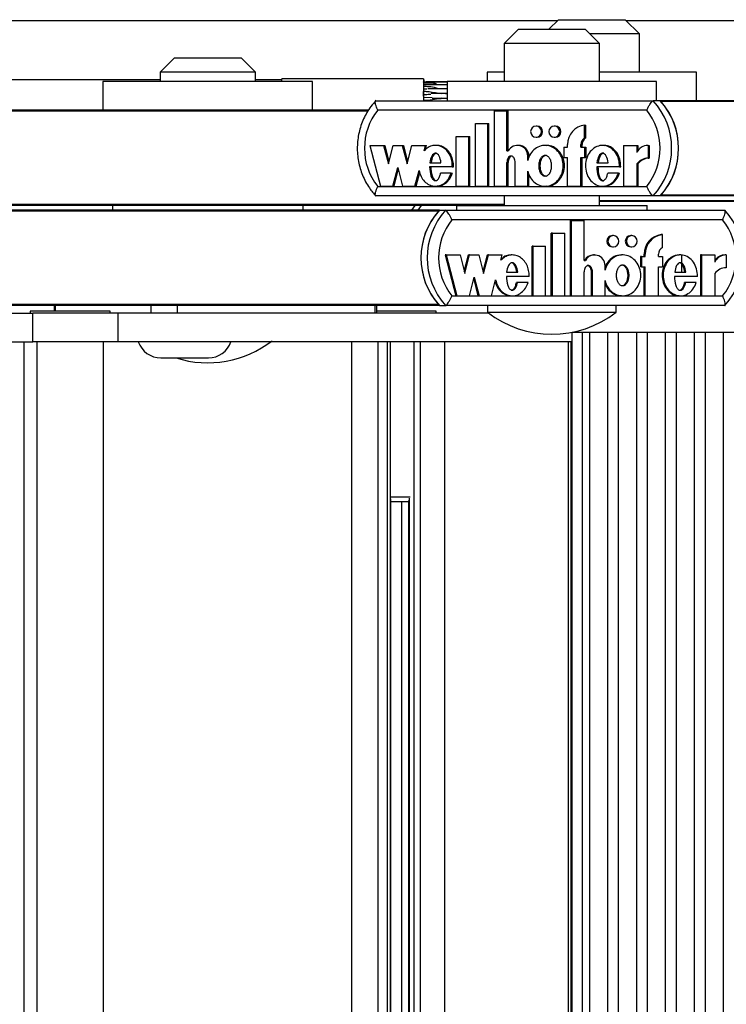
# Model space of a CAD drawing. Units: millimetres. Extents: x 5 to 415, y 4 to 290.
# Drawn here: x 307 to 312, y 254 to 261 of the extents above; entities that cross this region are included whole.
import ezdxf

# ---------------------------------------------------------------- set-up
doc = ezdxf.new("R2010")
doc.units = ezdxf.units.MM

msp = doc.modelspace()

# ---------------------------------------------------------------- linework, layer by layer
at = {"color": 7, "linetype": 'Continuous', "lineweight": 25}
for p, q in [((310.56577, 260.92922), (310.4991, 260.86256)), ((310.56577, 260.92922), (311.03137, 260.92922)), ((311.03137, 260.92922), (311.03243, 260.92922)), ((311.13243, 260.82922), (311.03243, 260.92922)), ((295.84369, 260.92256), (310.5591, 260.92256)), ((310.28583, 260.86256), (310.18583, 260.76256)), ((310.28583, 260.86256), (310.69696, 260.86256)), ((310.69696, 260.86256), (310.75249, 260.86256)), ((310.85249, 260.76256), (310.75249, 260.86256)), ((311.0391, 260.92256), (315.37541, 260.92256)), ((311.13243, 260.82922), (310.78583, 260.82922)), ((311.13243, 260.56256), (311.13243, 260.82922)), ((310.18583, 260.76256), (310.18583, 260.49589)), ((310.77316, 260.76256), (310.18583, 260.76256)), ((310.85249, 260.76256), (310.77316, 260.76256)), ((310.85249, 260.49589), (310.85249, 260.76256)), ((307.87767, 260.66256), (307.77767, 260.56256)), ((307.87767, 260.66256), (308.34434, 260.66256)), ((308.44434, 260.56256), (308.34434, 260.66256)), ((307.77767, 260.56256), (307.77767, 260.49589)), ((308.44434, 260.56256), (307.77767, 260.56256)), ((308.44434, 260.49589), (308.44434, 260.56256)), ((309.62174, 260.51589), (308.62898, 260.51589)), ((310.06577, 260.56256), (310.06577, 260.49589)), ((310.18583, 260.56256), (310.06577, 260.56256)), ((311.53243, 260.56256), (310.85249, 260.56256)), ((311.53243, 260.36256), (311.53243, 260.56256)), ((307.77767, 260.50922), (306.03561, 260.50922)), ((307.37767, 260.49589), (307.37767, 260.29589)), ((308.84434, 260.49589), (307.37767, 260.49589)), ((308.62843, 260.50922), (308.44434, 260.50922)), ((308.84434, 260.29589), (308.84434, 260.49589)), ((309.78583, 260.49181), (309.6199, 260.49181)), ((309.62051, 260.44443), (309.62056, 260.44443)), ((309.62056, 260.44443), (309.64336, 260.44498)), ((309.62073, 260.46085), (309.62067, 260.46085)), ((309.62087, 260.47443), (309.62094, 260.47443)), ((309.65663, 260.47448), (309.62096, 260.47448)), ((309.62115, 260.48472), (309.62109, 260.48472)), ((309.62115, 260.48472), (309.62119, 260.48458)), ((309.62162, 260.49543), (309.62161, 260.49543)), ((309.62186, 260.49543), (309.62162, 260.49543)), ((309.62174, 260.49589), (309.62195, 260.49481)), ((309.78583, 260.44645), (309.65063, 260.44645)), ((309.78583, 260.47448), (309.65663, 260.47448)), ((309.78583, 260.49543), (309.73183, 260.49543)), ((309.78583, 260.49589), (309.78583, 260.36256)), ((311.25249, 260.49589), (309.78583, 260.49589)), ((311.25249, 260.36256), (311.25249, 260.49589)), ((309.62034, 260.40604), (309.62038, 260.40604)), ((309.62038, 260.38574), (309.62034, 260.38574)), ((309.68058, 260.38164), (309.62038, 260.38574)), ((309.62044, 260.42589), (309.6204, 260.42589)), ((309.78583, 260.41256), (309.6743, 260.41256)), ((309.68198, 260.37922), (309.78583, 260.37922)), ((309.74294, 260.41047), (309.74511, 260.41318)), ((309.74511, 260.3786), (309.74294, 260.3813)), ((309.78583, 260.37866), (309.76943, 260.37866)), ((309.77411, 260.41312), (309.78583, 260.41312)), ((309.2876, 260.36256), (311.2294, 260.36256)), ((309.6204, 260.36589), (309.62044, 260.36589)), ((311.27827, 260.36256), (311.2294, 260.36256)), ((314.33378, 260.36256), (311.27827, 260.36256)), ((309.23754, 260.29589), (306.18202, 260.29589)), ((311.18391, 260.29589), (309.3005, 260.29589)), ((310.1177, 259.76388), (310.1177, 260.29126)), ((310.1177, 260.29126), (310.20496, 260.29126)), ((310.20496, 260.01109), (310.20496, 260.29126)), ((310.20496, 260.29126), (310.21311, 260.29126)), ((310.21311, 260.01109), (310.21311, 260.29126)), ((309.98389, 259.76388), (309.98389, 260.20188)), ((309.98389, 260.20188), (310.07116, 260.20188)), ((310.07116, 259.76388), (310.07116, 260.20188)), ((310.07116, 260.20188), (310.0793, 260.20188)), ((310.0793, 259.76388), (310.0793, 260.20188)), ((310.41675, 260.18467), (310.40861, 260.18467)), ((310.54475, 260.18467), (310.53661, 260.18467)), ((310.74897, 260.10136), (310.74897, 260.19192)), ((310.74897, 260.19192), (310.75711, 260.19192)), ((310.75711, 260.10136), (310.75711, 260.19192)), ((309.85007, 259.76388), (309.85007, 260.11188)), ((309.85007, 260.11188), (309.93734, 260.11188)), ((309.93734, 259.76388), (309.93734, 260.11188)), ((309.93734, 260.11188), (309.94549, 260.11188)), ((309.94549, 259.76388), (309.94549, 260.11188)), ((310.40861, 260.10667), (310.41675, 260.10667)), ((310.53661, 260.10667), (310.54475, 260.10667)), ((310.74897, 260.10136), (310.75711, 260.10136)), ((309.24595, 260.04967), (309.31971, 259.76388)), ((309.24595, 260.04967), (309.34154, 260.04967)), ((309.34154, 260.04967), (309.3751, 259.91963)), ((309.34154, 260.04967), (309.34969, 260.04967)), ((309.34969, 260.04967), (309.37918, 259.93541)), ((309.3751, 259.91963), (309.40867, 260.04967)), ((309.40867, 260.04967), (309.47245, 260.04967)), ((309.47245, 260.04967), (309.50601, 259.91963)), ((309.47245, 260.04967), (309.48059, 260.04967)), ((309.48059, 260.04967), (309.51008, 259.93541)), ((309.50601, 259.91963), (309.53957, 260.04967)), ((309.53957, 260.04967), (309.6347, 260.04967)), ((309.62511, 260.01248), (309.6347, 260.04967)), ((309.63325, 260.01248), (309.64285, 260.04967)), ((309.6347, 260.04967), (309.64285, 260.04967)), ((309.71378, 260.04967), (309.7036, 260.04967)), ((310.28584, 260.04968), (310.27769, 260.04968)), ((310.48177, 260.04967), (310.47159, 260.04967)), ((310.60351, 260.03767), (310.60351, 259.96567)), ((310.60351, 260.03767), (310.6297, 260.03767)), ((310.6297, 260.03767), (310.6297, 260.05567)), ((310.72279, 260.03767), (310.72279, 260.05567)), ((310.72279, 260.05567), (310.73093, 260.05567)), ((310.72279, 260.03767), (310.74897, 260.03767)), ((310.73093, 260.03767), (310.73093, 260.05567)), ((310.74897, 260.03767), (310.74897, 259.96567)), ((310.74897, 260.03767), (310.75711, 260.03767)), ((310.75711, 260.03767), (310.75711, 259.96567)), ((310.88322, 260.04967), (310.87304, 260.04967)), ((311.02072, 260.04967), (311.02072, 259.76388)), ((311.02072, 260.04967), (311.11365, 260.04967)), ((311.11365, 260.04967), (311.11365, 259.99887)), ((311.11365, 260.04967), (311.12179, 260.04967)), ((311.12179, 260.04967), (311.12179, 260.01292)), ((311.19298, 260.0499), (311.20112, 260.0499)), ((311.19298, 260.0499), (311.19298, 259.9599)), ((311.20112, 260.0499), (311.20112, 259.9599)), ((310.20496, 260.01109), (310.21411, 260.01109)), ((310.35043, 259.94353), (310.35043, 259.97467)), ((310.35043, 259.97467), (310.35857, 259.97467)), ((310.35857, 259.96305), (310.35857, 259.97467)), ((310.60351, 259.96567), (310.6297, 259.96567)), ((310.6297, 259.76388), (310.6297, 259.96567)), ((310.72279, 259.96567), (310.74897, 259.96567)), ((310.72279, 259.76388), (310.72279, 259.96567)), ((310.73093, 259.76388), (310.73093, 259.96567)), ((310.74897, 259.96567), (310.75711, 259.96567)), ((311.19298, 259.9599), (311.20112, 259.9599)), ((309.40676, 259.76388), (309.44033, 259.89392)), ((309.44033, 259.89392), (309.47389, 259.76388)), ((309.82268, 259.89992), (309.6639, 259.89992)), ((309.66588, 259.92867), (309.74336, 259.92867)), ((309.82268, 259.89992), (309.83083, 259.89992)), ((310.20496, 259.76388), (310.20496, 259.93078)), ((310.20496, 259.93078), (310.21311, 259.93078)), ((310.21311, 259.76388), (310.21311, 259.93078)), ((310.26316, 259.76388), (310.26316, 259.92988)), ((310.99318, 259.89992), (310.83325, 259.89992)), ((310.83524, 259.92867), (310.91287, 259.92867)), ((310.99318, 259.89992), (311.00133, 259.89992)), ((311.11365, 259.91973), (311.11365, 259.76388)), ((311.11365, 259.91973), (311.12179, 259.91973)), ((311.12179, 259.91973), (311.12179, 259.76388)), ((309.41491, 259.76388), (309.4444, 259.87814)), ((309.56094, 259.76388), (309.58955, 259.8747)), ((309.56909, 259.76388), (309.59416, 259.86104)), ((309.81484, 259.85574), (309.74112, 259.85574)), ((309.81484, 259.85574), (309.82299, 259.85574)), ((310.35043, 259.76388), (310.35043, 259.87002)), ((310.35857, 259.76388), (310.35857, 259.8505)), ((310.98528, 259.85574), (310.91075, 259.85574)), ((310.98528, 259.85574), (310.99342, 259.85574)), ((309.3005, 259.76256), (311.18391, 259.76256)), ((309.31971, 259.76388), (309.40676, 259.76388)), ((309.40676, 259.76388), (309.41491, 259.76388)), ((309.47389, 259.76388), (309.56094, 259.76388)), ((309.56094, 259.76388), (309.56909, 259.76388)), ((309.7036, 259.76388), (309.71378, 259.76388)), ((309.85007, 259.76388), (309.93734, 259.76388)), ((309.93734, 259.76388), (309.94549, 259.76388)), ((309.98389, 259.76388), (310.07116, 259.76388)), ((310.07116, 259.76388), (310.0793, 259.76388)), ((310.1177, 259.76388), (310.20496, 259.76388)), ((310.20496, 259.76388), (310.21311, 259.76388)), ((310.26316, 259.76388), (310.35043, 259.76388)), ((310.35043, 259.76388), (310.35857, 259.76388)), ((310.47159, 259.76388), (310.48177, 259.76388)), ((310.6297, 259.76388), (310.72279, 259.76388)), ((310.72279, 259.76388), (310.73093, 259.76388)), ((310.87304, 259.76388), (310.88322, 259.76388)), ((311.02072, 259.76388), (311.11365, 259.76388)), ((311.11365, 259.76388), (311.12179, 259.76388)), ((311.2294, 259.69589), (309.2876, 259.69589)), ((310.18583, 259.69589), (310.18583, 259.62922)), ((310.85249, 259.62922), (310.85249, 259.69589)), ((311.27827, 259.69589), (311.2294, 259.69589)), ((314.94874, 259.69589), (311.27827, 259.69589)), ((309.85249, 259.62922), (306.18202, 259.62922)), ((307.44434, 259.62922), (307.44434, 259.59589)), ((308.77767, 259.59589), (308.77767, 259.62922)), ((309.5607, 259.62922), (309.53737, 259.59589)), ((309.60448, 259.62922), (309.58116, 259.59589)), ((309.85249, 259.62922), (309.85249, 259.59589)), ((309.85249, 259.62922), (311.18583, 259.62922)), ((314.82817, 259.66256), (310.85249, 259.66256)), ((311.18583, 259.59589), (311.18583, 259.62922)), ((309.73193, 259.59589), (306.6334, 259.59589)), ((309.73193, 259.59589), (309.77571, 259.59589)), ((309.77571, 259.59589), (311.72965, 259.59589)), ((311.71486, 259.52922), (309.81968, 259.52922)), ((310.65019, 258.99721), (310.65019, 259.5246)), ((310.65749, 259.5246), (310.65019, 259.5246)), ((310.65749, 258.99721), (310.65749, 259.5246)), ((310.65749, 259.5246), (310.74529, 259.5246)), ((310.74529, 259.24443), (310.74529, 259.5246)), ((310.51554, 258.99721), (310.51554, 259.43521)), ((310.52284, 259.43521), (310.51554, 259.43521)), ((310.52284, 258.99721), (310.52284, 259.43521)), ((310.52284, 259.43521), (310.61065, 259.43521)), ((310.61065, 258.99721), (310.61065, 259.43521)), ((310.95021, 259.418), (310.94291, 259.418)), ((311.07901, 259.418), (311.07171, 259.418)), ((311.2927, 259.42525), (311.2854, 259.42525)), ((311.2927, 259.3347), (311.2927, 259.42525)), ((310.38089, 258.99721), (310.38089, 259.34521)), ((310.38818, 259.34521), (310.38089, 259.34521)), ((310.38818, 258.99721), (310.38818, 259.34521)), ((310.38818, 259.34521), (310.476, 259.34521)), ((310.476, 258.99721), (310.476, 259.34521)), ((310.94291, 259.34), (310.95021, 259.34)), ((311.07171, 259.34), (311.07901, 259.34)), ((309.78028, 259.283), (309.77299, 259.283)), ((309.77299, 259.283), (309.84721, 258.99721)), ((309.78028, 259.283), (309.8545, 258.99721)), ((309.78028, 259.283), (309.87647, 259.283)), ((309.87647, 259.283), (309.91025, 259.15296)), ((309.9066, 259.16701), (309.93672, 259.283)), ((309.91025, 259.15296), (309.94402, 259.283)), ((309.94402, 259.283), (309.93672, 259.283)), ((309.94402, 259.283), (310.0082, 259.283)), ((310.0082, 259.283), (310.04197, 259.15296)), ((310.03832, 259.16701), (310.06845, 259.283)), ((310.04197, 259.15296), (310.07574, 259.283)), ((310.07574, 259.283), (310.06845, 259.283)), ((310.07574, 259.283), (310.17147, 259.283)), ((310.16181, 259.24582), (310.17147, 259.283)), ((310.24273, 259.283), (310.23361, 259.283)), ((310.81848, 259.28301), (310.81118, 259.28301)), ((311.01552, 259.283), (311.0064, 259.283)), ((311.13904, 259.271), (311.13904, 259.199)), ((311.14633, 259.271), (311.13904, 259.271)), ((311.14633, 259.271), (311.14633, 259.199)), ((311.14633, 259.271), (311.17268, 259.271)), ((311.16538, 259.271), (311.16538, 259.289)), ((311.17268, 259.289), (311.16538, 259.289)), ((311.17268, 259.271), (311.17268, 259.289)), ((311.26635, 259.271), (311.26635, 259.289)), ((311.26635, 259.271), (311.2927, 259.271)), ((311.2927, 259.271), (311.2927, 259.199)), ((311.41948, 259.283), (311.41036, 259.283)), ((311.42969, 259.16201), (311.42969, 259.28155)), ((311.55885, 259.283), (311.55885, 258.99721)), ((311.56615, 259.283), (311.55885, 259.283)), ((311.56615, 259.283), (311.56615, 258.99721)), ((311.56615, 259.283), (311.65965, 259.283)), ((311.65965, 259.283), (311.65965, 259.2322)), ((311.73948, 259.28323), (311.73218, 259.28323)), ((311.73948, 259.28323), (311.73948, 259.19323)), ((310.74529, 259.24443), (310.7545, 259.24443)), ((310.89167, 259.17686), (310.89167, 259.208)), ((310.36062, 259.13325), (310.20084, 259.13325)), ((310.20284, 259.16201), (310.28081, 259.16201)), ((310.74529, 258.99721), (310.74529, 259.16411)), ((310.79655, 258.99721), (310.79655, 259.16322)), ((310.80385, 259.16322), (310.79655, 259.16322)), ((310.80385, 258.99721), (310.80385, 259.16322)), ((311.14633, 259.199), (311.13904, 259.199)), ((311.14633, 259.199), (311.17268, 259.199)), ((311.16538, 258.99721), (311.16538, 259.199)), ((311.17268, 258.99721), (311.17268, 259.199)), ((311.26635, 259.199), (311.2927, 259.199)), ((311.26635, 258.99721), (311.26635, 259.199)), ((311.53844, 259.13325), (311.37751, 259.13325)), ((311.37951, 259.16201), (311.45762, 259.16201)), ((311.65965, 259.15306), (311.65965, 258.99721)), ((309.9421, 258.99721), (309.97588, 259.12725)), ((309.97223, 259.1132), (310.00235, 258.99721)), ((309.97588, 259.12725), (310.00965, 258.99721)), ((310.09725, 258.99721), (310.12603, 259.10804)), ((310.27855, 259.08908), (310.27125, 259.08908)), ((310.35273, 259.08908), (310.27855, 259.08908)), ((310.89167, 258.99721), (310.89167, 259.10336)), ((311.45549, 259.08908), (311.44819, 259.08908)), ((311.53048, 259.08908), (311.45549, 259.08908)), ((309.81968, 258.99589), (311.71486, 258.99589)), ((309.8545, 258.99721), (309.84721, 258.99721)), ((309.8545, 258.99721), (309.9421, 258.99721)), ((310.00965, 258.99721), (310.00235, 258.99721)), ((310.00965, 258.99721), (310.09725, 258.99721)), ((310.23361, 258.99721), (310.24273, 258.99721)), ((310.38818, 258.99721), (310.38089, 258.99721)), ((310.38818, 258.99721), (310.476, 258.99721)), ((310.52284, 258.99721), (310.51554, 258.99721)), ((310.52284, 258.99721), (310.61065, 258.99721)), ((310.65749, 258.99721), (310.65019, 258.99721)), ((310.65749, 258.99721), (310.74529, 258.99721)), ((310.80385, 258.99721), (310.79655, 258.99721)), ((310.80385, 258.99721), (310.89167, 258.99721)), ((311.0064, 258.99721), (311.01552, 258.99721)), ((311.17268, 258.99721), (311.16538, 258.99721)), ((311.17268, 258.99721), (311.26635, 258.99721)), ((311.41036, 258.99721), (311.41948, 258.99721)), ((311.56615, 258.99721), (311.55885, 258.99721)), ((311.56615, 258.99721), (311.65965, 258.99721)), ((307.03589, 258.92922), (306.6334, 258.92922)), ((307.03589, 258.92922), (307.03589, 258.88922)), ((307.04395, 258.92922), (307.03589, 258.92922)), ((307.71266, 258.92922), (307.04395, 258.92922)), ((307.71266, 258.92922), (307.71266, 258.87589)), ((307.77104, 258.92922), (307.71266, 258.92922)), ((309.73193, 258.92922), (307.77104, 258.92922)), ((307.89652, 258.92922), (307.89652, 258.87589)), ((309.28033, 258.92922), (309.28033, 258.87589)), ((309.29405, 258.87589), (309.29405, 258.92922)), ((309.73193, 258.92922), (309.77571, 258.92922)), ((311.72965, 258.92922), (309.77571, 258.92922)), ((310.06916, 258.92922), (310.06916, 258.88256)), ((310.96916, 258.88256), (310.96916, 258.92922)), ((305.8642, 258.87589), (306.88561, 258.87589)), ((306.86857, 258.88922), (306.86857, 258.87589)), ((306.88328, 258.88922), (306.86857, 258.88922)), ((307.42857, 258.88922), (306.88328, 258.88922)), ((306.88561, 258.67589), (306.88561, 258.87589)), ((307.48437, 258.87589), (306.88561, 258.87589)), ((307.42857, 258.87589), (307.42857, 258.88922)), ((307.48437, 258.67589), (307.48437, 258.87589)), ((310.07787, 258.87589), (307.48437, 258.87589)), ((309.71035, 258.88922), (309.29405, 258.88922)), ((309.71035, 258.87589), (309.71035, 258.88922)), ((310.06916, 258.88256), (310.96916, 258.88256)), ((310.65975, 258.74186), (310.65975, 235.60922)), ((310.66328, 258.74256), (311.98186, 258.74256)), ((310.73384, 235.60922), (310.73384, 258.74256)), ((310.78176, 258.74256), (310.78176, 235.60922)), ((310.91089, 235.60922), (310.91089, 258.74256)), ((310.98418, 258.74256), (310.98418, 235.60922)), ((311.11331, 235.60922), (311.11331, 258.74256)), ((311.18661, 258.74256), (311.18661, 235.60922)), ((311.31573, 235.60922), (311.31573, 258.74256)), ((311.38903, 258.74256), (311.38903, 235.60922)), ((311.51815, 235.60922), (311.51815, 258.74256)), ((311.59145, 258.74256), (311.59145, 235.60922)), ((311.72058, 235.60922), (311.72058, 258.74256)), ((305.56249, 258.67589), (306.88561, 258.67589)), ((306.82675, 235.54256), (306.82675, 258.67589)), ((307.48437, 258.67589), (306.88561, 258.67589)), ((306.91523, 258.67589), (306.91523, 235.54256)), ((307.3819, 235.54256), (307.3819, 258.67589)), ((310.65975, 258.67589), (307.48437, 258.67589)), ((309.11855, 235.54256), (309.11855, 258.67589)), ((309.30376, 235.54256), (309.30376, 258.67589)), ((309.36875, 235.54256), (309.36875, 258.67589)), ((309.39037, 235.54256), (309.39037, 258.67589)), ((309.5563, 235.54256), (309.5563, 258.67589)), ((309.59904, 235.54256), (309.59904, 258.67589)), ((309.76999, 235.54256), (309.76999, 258.67589)), ((310.63371, 258.67589), (310.63371, 235.60922)), ((307.78207, 258.56256), (308.09481, 258.56256)), ((308.09481, 258.56256), (308.1154, 258.56256)), ((309.39037, 257.58922), (309.52683, 257.58922)), ((309.39294, 236.64159), (309.39294, 257.57686)), ((309.51539, 257.55589), (309.39294, 257.55589)), ((309.46776, 257.55589), (309.46776, 236.66256)), ((309.51539, 257.5644), (309.51539, 236.65404))]:
    msp.add_line(p, q, dxfattribs=at)
at = {"color": 8, "linetype": 'Continuous', "lineweight": 25}
for p, q in [((314.32994, 260.35598), (311.28415, 260.35598)), ((309.2337, 260.28932), (306.1879, 260.28932)), ((315.28207, 259.70246), (311.28415, 259.70246)), ((310.18583, 259.63579), (306.1879, 259.63579)), ((314.82225, 259.65598), (310.85249, 259.65598)), ((309.72601, 259.58932), (306.63932, 259.58932)), ((309.72601, 258.93579), (306.63932, 258.93579)), ((307.04395, 258.92922), (307.04395, 258.88922)), ((310.65354, 235.60922), (310.65354, 258.67589)), ((309.52228, 236.6363), (309.52228, 257.58215))]:
    msp.add_line(p, q, dxfattribs=at)
at = {"color": 7, "linetype": 'Continuous', "lineweight": 25, "flags": 128}
for points in [[(308.62805, 260.49589), (308.62833, 260.50675), (308.62898, 260.51589)], [(309.62174, 260.51589), (309.62239, 260.50675), (309.62269, 260.49498)], [(310.40861, 260.10667), (310.42308, 260.10964), (310.43535, 260.11809), (310.44355, 260.13074), (310.44643, 260.14567), (310.44355, 260.16059), (310.43535, 260.17325), (310.42308, 260.1817), (310.40861, 260.18467), (310.39414, 260.1817), (310.38187, 260.17325), (310.37367, 260.16059), (310.37079, 260.14567), (310.37367, 260.13074), (310.38187, 260.11809), (310.39414, 260.10964), (310.40861, 260.10667)], [(310.53661, 260.10667), (310.55108, 260.10964), (310.56335, 260.11809), (310.57155, 260.13074), (310.57442, 260.14567), (310.57155, 260.16059), (310.56335, 260.17325), (310.55108, 260.1817), (310.53661, 260.18467), (310.52213, 260.1817), (310.50987, 260.17325), (310.50167, 260.16059), (310.49879, 260.14567), (310.50167, 260.13074), (310.50987, 260.11809), (310.52213, 260.10964), (310.53661, 260.10667)], [(310.95021, 259.34), (310.96477, 259.34297), (310.97712, 259.35143), (310.98537, 259.36408), (310.98826, 259.379), (310.98537, 259.39393), (310.97712, 259.40658), (310.96477, 259.41503), (310.95021, 259.418), (310.93565, 259.41503), (310.9233, 259.40658), (310.91505, 259.39393), (310.91216, 259.379), (310.91505, 259.36408), (310.9233, 259.35143), (310.93565, 259.34297), (310.95021, 259.34)], [(311.07901, 259.34), (311.09357, 259.34297), (311.10592, 259.35143), (311.11417, 259.36408), (311.11706, 259.379), (311.11417, 259.39393), (311.10592, 259.40658), (311.09357, 259.41503), (311.07901, 259.418), (311.06445, 259.41503), (311.0521, 259.40658), (311.04385, 259.39393), (311.04095, 259.379), (311.04385, 259.36408), (311.0521, 259.35143), (311.06445, 259.34297), (311.07901, 259.34)]]:
    msp.add_lwpolyline(points, dxfattribs=at)
at = {"color": 8, "linetype": 'Continuous', "lineweight": 25, "flags": 128}
msp.add_lwpolyline([(309.62044, 260.36589), (309.62044, 260.3632), (309.62044, 260.36256)], dxfattribs=at)
at = {"color": 7, "linetype": 'Continuous', "lineweight": 25}
for centre, radius, start, end in [((312.45625, 260.40926), 2.83651, 177.845591, 180.943378), ((312.03817, 260.4052), 2.41813, 177.85059, 181.010382), ((310.39964, 260.43028), 0.77921, 178.959676, 180.323122), ((310.14407, 260.4473), 0.52352, 178.516214, 180.313453), ((309.89556, 260.46335), 0.27484, 177.689629, 180.521451), ((309.60689, 260.49347), 0.01486, 358.103411, 7.601784), ((309.63659, 260.49347), 0.01486, 172.398216, 181.896589), ((310.66242, 260.39589), 1.04208, 179.44202, 180.55798), ((310.59133, 260.41306), 0.97097, 179.243037, 180.414561), ((310.59133, 260.37872), 0.97097, 179.585439, 180.756963), ((310.86036, 260.02922), 0.49729, 317.910261, 42.089739), ((310.90923, 260.02922), 0.49729, 317.910261, 42.089739), ((310.90901, 260.02922), 0.4975, 318.942926, 41.057074), ((309.63756, 260.02922), 0.42979, 141.650886, 218.349114), ((310.84685, 260.02922), 0.42979, 321.650886, 38.349114), ((310.41595, 260.14567), 0.03901, 271.184055, 88.815945), ((310.54395, 260.14567), 0.03901, 271.184055, 88.815945), ((310.76514, 260.05744), 0.13545, 96.856595, 180.747513), ((310.77521, 260.05598), 0.05243, 120.040022, 180.337632), ((310.78336, 260.05598), 0.05243, 120.040022, 180.337632), ((310.27799, 259.97684), 0.07247, 358.280477, 151.798328), ((310.28483, 259.97593), 0.07375, 359.020159, 89.216121), ((311.19292, 259.9628), 0.0871, 89.964242, 155.536767), ((311.19272, 259.86199), 0.09791, 89.849171, 143.863178), ((311.20087, 259.86199), 0.09791, 89.849171, 143.863178), ((310.09801, 259.26256), 0.49511, 137.68125, 222.31875), ((310.09819, 259.26256), 0.49527, 138.718001, 221.281999), ((310.1418, 259.26256), 0.49511, 137.68125, 222.31875), ((311.36356, 259.26256), 0.49511, 317.68125, 42.31875), ((310.15417, 259.26256), 0.42778, 141.437181, 218.562819), ((311.38037, 259.26256), 0.42778, 321.437181, 38.562819), ((310.94368, 259.379), 0.03901, 91.13224, 268.86776), ((311.07248, 259.379), 0.03901, 91.13224, 268.86776), ((311.30112, 259.29042), 0.13575, 96.651492, 180.598622), ((311.30842, 259.29042), 0.13575, 96.651492, 180.598622), ((310.81145, 259.21022), 0.07279, 90.213878, 151.970389), ((310.81871, 259.20975), 0.07298, 358.629535, 151.62686), ((311.31872, 259.28925), 0.05237, 119.797925, 180.271265), ((311.73191, 259.19589), 0.08734, 89.817996, 145.813967), ((311.7393, 259.19556), 0.08767, 89.881003, 155.295578), ((311.73914, 259.09452), 0.09872, 89.800169, 143.624957), ((310.51916, 259.46159), 0.73333, 232.147097, 307.852903), ((307.78207, 258.72922), 0.16667, 198.662925, 270), ((308.11101, 259.26159), 0.73333, 252.406531, 307.852903), ((308.1154, 258.72922), 0.16667, 270, 341.337075)]:
    msp.add_arc(centre, radius, start, end, dxfattribs=at)
at = {"color": 8, "linetype": 'Continuous', "lineweight": 25}
for centre, radius, start, end in [((309.75448, 260.47677), 0.13357, 176.586622, 181.003318), ((309.71343, 260.48573), 0.09225, 176.223469, 180.716103), ((309.65473, 260.49229), 0.03326, 174.570552, 180.818308)]:
    msp.add_arc(centre, radius, start, end, dxfattribs=at)
at = {"color": 7, "linetype": 'Continuous', "lineweight": 25}
for points, knots in [([(309.72656, 260.44645), (309.7214, 260.44782), (309.69912, 260.45374), (309.66394, 260.46112), (309.63342, 260.46093), (309.62073, 260.46085)], [0, 0, 0, 0, 0.1498416, 0.6464215, 1, 1, 1, 1]), ([(309.71905, 260.47448), (309.71664, 260.47607), (309.70834, 260.48153), (309.6755, 260.48625), (309.64481, 260.48531), (309.62119, 260.48458)], [0, 0, 0, 0, 0.08625, 0.2965332, 1, 1, 1, 1]), ([(309.72985, 260.49543), (309.72973, 260.49543), (309.71849, 260.49543), (309.68245, 260.49437), (309.64654, 260.49354), (309.62174, 260.49297)], [0, 0, 0, 0, 0.0034674, 0.3117365, 1, 1, 1, 1]), ([(309.72973, 260.49328), (309.72975, 260.49406), (309.72979, 260.49518), (309.72984, 260.49542), (309.72985, 260.49543), (309.72985, 260.49543)], [0, 0, 0, 0, 0.6622341, 0.9565552, 1, 1, 1, 1]), ([(309.62038, 260.40604), (309.6315, 260.40635), (309.64908, 260.40684), (309.66655, 260.40832), (309.67297, 260.40886)], [0, 0, 0, 0, 0.6327542, 1, 1, 1, 1]), ([(309.74511, 260.41318), (309.74345, 260.41315), (309.71114, 260.4126), (309.66981, 260.42548), (309.62964, 260.42581), (309.62044, 260.42589)], [0, 0, 0, 0, 0.0402749, 0.7802259, 1, 1, 1, 1]), ([(309.62044, 260.36589), (309.63157, 260.36605), (309.66263, 260.3665), (309.70295, 260.37523), (309.73344, 260.37889), (309.7442, 260.37862), (309.74511, 260.3786)], [0, 0, 0, 0, 0.2652271, 0.7404177, 0.9780305, 1, 1, 1, 1]), ([(309.28838, 260.36501), (309.2761, 260.35082), (309.242, 260.3114), (309.1989, 260.23622), (309.16637, 260.14004), (309.15416, 260.03876), (309.16253, 259.93698), (309.19151, 259.83936), (309.23464, 259.75687), (309.27235, 259.71236), (309.28838, 259.69344)], [0, 0, 0, 0, 0.07680303, 0.213373, 0.35020654, 0.4871926, 0.62429465, 0.76145569, 0.89860672, 1, 1, 1, 1]), ([(309.3005, 260.29589), (309.30043, 260.29603), (309.29733, 260.30281), (309.29159, 260.31672), (309.28564, 260.33554), (309.2829, 260.35053), (309.28326, 260.3606), (309.28615, 260.3619), (309.2876, 260.36256)], [0, 0, 0, 0, 0.0043814, 0.2053336, 0.4186632, 0.6165171, 0.8081449, 1, 1, 1, 1]), ([(311.18391, 260.29589), (311.18398, 260.29603), (311.18708, 260.30281), (311.19389, 260.31672), (311.20446, 260.33554), (311.21457, 260.35053), (311.22342, 260.3606), (311.2274, 260.3619), (311.2294, 260.36256)], [0, 0, 0, 0, 0.0043814, 0.2053336, 0.4186632, 0.6165171, 0.8081449, 1, 1, 1, 1]), ([(309.82268, 259.89992), (309.82221, 259.91401), (309.82127, 259.94197), (309.80725, 259.98106), (309.78537, 260.0141), (309.75587, 260.03763), (309.72197, 260.05025), (309.68643, 260.04997), (309.6522, 260.03749), (309.63426, 260.02093), (309.62511, 260.01248)], [0, 0, 0, 0, 0.1373495, 0.2723504, 0.4016795, 0.52456, 0.6426938, 0.7587434, 0.8769741, 1, 1, 1, 1]), ([(309.83083, 259.89992), (309.83035, 259.91402), (309.82941, 259.94197), (309.8154, 259.98102), (309.79352, 260.01423), (309.76401, 260.03719), (309.73578, 260.04935), (309.7184, 260.0484), (309.71277, 260.04809)], [0, 0, 0, 0, 0.1964334, 0.3895079, 0.5744708, 0.750211, 0.9191626, 1, 1, 1, 1]), ([(310.35043, 259.87002), (310.35582, 259.85393), (310.36643, 259.82231), (310.40035, 259.78591), (310.44277, 259.76478), (310.48956, 259.76197), (310.53383, 259.77838), (310.57024, 259.81088), (310.59346, 259.85578), (310.60206, 259.90677), (310.59346, 259.95777), (310.57024, 260.00266), (310.53383, 260.03517), (310.48956, 260.05158), (310.44277, 260.04876), (310.40035, 260.02764), (310.36643, 259.99124), (310.35582, 259.95961), (310.35043, 259.94353)], [0, 0, 0, 0, 0.0648141, 0.1274199, 0.1881607, 0.2478127, 0.3081465, 0.370151, 0.4344387, 0.5, 0.5655613, 0.629849, 0.6918535, 0.7521873, 0.8118393, 0.8725801, 0.9351859, 1, 1, 1, 1]), ([(310.48087, 259.76605), (310.48629, 259.76548), (310.50694, 259.76332), (310.542, 259.77917), (310.57838, 259.81066), (310.60161, 259.85583), (310.61021, 259.90677), (310.60161, 259.95771), (310.57838, 260.00289), (310.542, 260.03438), (310.50694, 260.05023), (310.48629, 260.04807), (310.48087, 260.0475)], [0, 0, 0, 0, 0.03917246, 0.14942178, 0.26272408, 0.3801984, 0.5, 0.6198016, 0.73727592, 0.85057822, 0.96082754, 1, 1, 1, 1]), ([(310.99318, 259.89992), (310.99222, 259.91771), (310.99034, 259.95279), (310.96799, 259.99991), (310.93332, 260.03448), (310.88981, 260.05188), (310.84381, 260.04836), (310.80244, 260.02521), (310.77158, 259.98583), (310.75464, 259.93628), (310.75372, 259.88277), (310.76917, 259.83254), (310.79862, 259.79174), (310.83917, 259.76678), (310.88505, 259.76097), (310.92889, 259.77647), (310.96576, 259.80911), (310.97864, 259.83989), (310.98528, 259.85574)], [0, 0, 0, 0, 0.06745, 0.1329691, 0.1946839, 0.2533804, 0.3110196, 0.3705339, 0.4334813, 0.499906, 0.5674732, 0.634135, 0.6974991, 0.7573113, 0.8150286, 0.8734934, 0.9348304, 1, 1, 1, 1]), ([(311.00133, 259.89992), (311.00037, 259.91769), (310.99849, 259.95272), (310.97613, 260.00017), (310.9415, 260.03358), (310.9072, 260.05045), (310.88731, 260.04803), (310.88235, 260.04742)], [0, 0, 0, 0, 0.247177, 0.4872784, 0.7134385, 0.9285375, 1, 1, 1, 1]), ([(309.74336, 259.92867), (309.74058, 259.94479), (309.73675, 259.96703), (309.72187, 259.98775), (309.71225, 259.99372), (309.70462, 259.99543), (309.69699, 259.99372), (309.68737, 259.98775), (309.67249, 259.96703), (309.66866, 259.94479), (309.66588, 259.92867)], [0, 0, 0, 0, 0.2925036, 0.4038488, 0.4535904, 0.5, 0.5464096, 0.5961512, 0.7074964, 1, 1, 1, 1]), ([(309.71277, 259.99488), (309.71028, 259.99455), (309.70513, 259.99388), (309.69551, 259.98765), (309.68064, 259.96713), (309.6768, 259.94483), (309.67402, 259.92867)], [0, 0, 0, 0, 0.0928193, 0.1923023, 0.4149928, 1, 1, 1, 1]), ([(310.26316, 259.92988), (310.2628, 259.93531), (310.26211, 259.94602), (310.25703, 259.95934), (310.24992, 259.96847), (310.24256, 259.97379), (310.23487, 259.97581), (310.22795, 259.97468), (310.21995, 259.9707), (310.2116, 259.96147), (310.20601, 259.94684), (310.20531, 259.93618), (310.20496, 259.93078)], [0, 0, 0, 0, 0.13707678, 0.27081088, 0.35387003, 0.43053369, 0.50162361, 0.5546151, 0.61011742, 0.73075098, 0.86357114, 1, 1, 1, 1]), ([(310.24203, 259.97528), (310.24009, 259.97511), (310.23601, 259.97474), (310.2281, 259.97063), (310.21975, 259.96149), (310.21415, 259.94683), (310.21346, 259.93617), (310.21311, 259.93078)], [0, 0, 0, 0, 0.1018124, 0.2137414, 0.4570177, 0.7248701, 1, 1, 1, 1]), ([(310.47261, 259.98067), (310.46965, 259.98032), (310.46351, 259.97959), (310.45182, 259.97253), (310.43972, 259.95744), (310.43167, 259.93353), (310.42903, 259.90678), (310.43167, 259.88001), (310.43972, 259.85616), (310.45182, 259.8409), (310.46351, 259.83412), (310.47261, 259.83228), (310.4817, 259.83412), (310.4934, 259.8409), (310.5055, 259.85616), (310.51355, 259.88001), (310.51618, 259.90678), (310.51355, 259.93353), (310.5055, 259.95744), (310.4934, 259.97253), (310.4817, 259.97959), (310.47557, 259.98032), (310.47261, 259.98067)], [0, 0, 0, 0, 0.0243519, 0.0504234, 0.1093811, 0.1769362, 0.25, 0.3230638, 0.3906189, 0.4495766, 0.4756481, 0.5, 0.5243519, 0.5504234, 0.6093811, 0.6769362, 0.75, 0.8230638, 0.8906189, 0.9495766, 0.9756481, 1, 1, 1, 1]), ([(310.48075, 259.83288), (310.47779, 259.83323), (310.47166, 259.83395), (310.45996, 259.84102), (310.44786, 259.85611), (310.43981, 259.88002), (310.43718, 259.90677), (310.43981, 259.93353), (310.44786, 259.95744), (310.45996, 259.97253), (310.47166, 259.97959), (310.47779, 259.98032), (310.48075, 259.98067)], [0, 0, 0, 0, 0.0487038, 0.1008467, 0.2187622, 0.3538723, 0.5, 0.6461277, 0.7812378, 0.8991533, 0.9512962, 1, 1, 1, 1]), ([(310.91287, 259.92867), (310.91007, 259.94479), (310.9062, 259.96704), (310.89129, 259.98776), (310.88166, 259.99372), (310.87402, 259.99543), (310.86638, 259.99373), (310.85676, 259.98776), (310.84186, 259.96704), (310.83802, 259.94479), (310.83524, 259.92867)], [0, 0, 0, 0, 0.2925045, 0.4038802, 0.4536447, 0.5000789, 0.5465042, 0.5962524, 0.7075883, 1, 1, 1, 1]), ([(310.88216, 259.99488), (310.87968, 259.99455), (310.87453, 259.99388), (310.8649, 259.98766), (310.85001, 259.96714), (310.84617, 259.94483), (310.84339, 259.92867)], [0, 0, 0, 0, 0.0928348, 0.1923502, 0.4150646, 1, 1, 1, 1]), ([(309.6639, 259.89992), (309.66519, 259.87829), (309.66699, 259.84834), (309.68098, 259.81738), (309.69163, 259.8069), (309.69953, 259.80306), (309.70676, 259.80266), (309.71494, 259.80507), (309.72572, 259.8138), (309.73536, 259.83199), (309.73907, 259.8473), (309.74112, 259.85574)], [0, 0, 0, 0, 0.3527636, 0.4885201, 0.5464009, 0.5991341, 0.6325822, 0.6667584, 0.7411319, 0.8573066, 1, 1, 1, 1]), ([(309.67204, 259.89992), (309.67334, 259.87832), (309.67513, 259.8484), (309.68912, 259.81732), (309.69977, 259.807), (309.70704, 259.80312), (309.71148, 259.8031), (309.71278, 259.8031)], [0, 0, 0, 0, 0.5680433, 0.7866474, 0.8798509, 0.9647654, 1, 1, 1, 1]), ([(310.83325, 259.89992), (310.83455, 259.87818), (310.83635, 259.84807), (310.85042, 259.81696), (310.86112, 259.80643), (310.86908, 259.80259), (310.87634, 259.80221), (310.88456, 259.80467), (310.89537, 259.81349), (310.90501, 259.83183), (310.90871, 259.84724), (310.91075, 259.85574)], [0, 0, 0, 0, 0.3526724, 0.4883841, 0.5462216, 0.5989035, 0.632327, 0.6664975, 0.7408846, 0.8571641, 1, 1, 1, 1]), ([(310.8414, 259.89992), (310.8427, 259.8782), (310.84449, 259.84813), (310.85856, 259.81689), (310.86927, 259.80653), (310.87656, 259.80265), (310.881, 259.80265), (310.88228, 259.80265)], [0, 0, 0, 0, 0.568442, 0.7871839, 0.8804072, 0.9653206, 1, 1, 1, 1]), ([(309.58955, 259.8747), (309.5935, 259.86026), (309.60122, 259.83203), (309.6261, 259.79677), (309.65869, 259.77267), (309.69619, 259.7617), (309.73473, 259.76618), (309.76975, 259.78483), (309.79871, 259.8155), (309.80937, 259.84209), (309.81484, 259.85574)], [0, 0, 0, 0, 0.1353336, 0.2645212, 0.38687, 0.5044474, 0.6209067, 0.7409031, 0.8669238, 1, 1, 1, 1]), ([(309.71264, 259.76512), (309.7225, 259.76553), (309.74532, 259.76648), (309.77789, 259.78514), (309.80686, 259.81542), (309.81751, 259.84206), (309.82299, 259.85574)], [0, 0, 0, 0, 0.194364, 0.4493764, 0.717191, 1, 1, 1, 1]), ([(310.8824, 259.76567), (310.88581, 259.76513), (310.90399, 259.76226), (310.93709, 259.77753), (310.97389, 259.80882), (310.98678, 259.83979), (310.99342, 259.85574)], [0, 0, 0, 0, 0.0678916, 0.3625071, 0.6715972, 1, 1, 1, 1]), ([(309.2876, 259.69589), (309.28615, 259.69654), (309.28326, 259.69785), (309.2829, 259.70791), (309.28564, 259.7229), (309.29159, 259.74173), (309.29733, 259.75564), (309.30043, 259.76241), (309.3005, 259.76256)], [0, 0, 0, 0, 0.1918551, 0.3834829, 0.5813368, 0.7946664, 0.9956186, 1, 1, 1, 1]), ([(311.2294, 259.69589), (311.2274, 259.69654), (311.22342, 259.69785), (311.21457, 259.70791), (311.20446, 259.7229), (311.19389, 259.74173), (311.18708, 259.75564), (311.18398, 259.76241), (311.18391, 259.76256)], [0, 0, 0, 0, 0.1918551, 0.3834829, 0.5813368, 0.7946664, 0.9956186, 1, 1, 1, 1]), ([(309.81968, 259.52922), (309.81961, 259.52937), (309.81649, 259.53614), (309.8097, 259.55005), (309.79932, 259.56888), (309.78955, 259.58387), (309.78115, 259.59393), (309.77753, 259.59524), (309.77571, 259.59589)], [0, 0, 0, 0, 0.00438138, 0.20533363, 0.41866319, 0.61651715, 0.80814486, 1, 1, 1, 1]), ([(311.71486, 259.52922), (311.71493, 259.52937), (311.71805, 259.53614), (311.72389, 259.55005), (311.73013, 259.56888), (311.73329, 259.58387), (311.73344, 259.59393), (311.73091, 259.59524), (311.72965, 259.59589)], [0, 0, 0, 0, 0.0043814, 0.2053336, 0.4186632, 0.6165171, 0.8081449, 1, 1, 1, 1]), ([(310.36062, 259.13325), (310.36014, 259.14735), (310.3592, 259.1753), (310.3451, 259.21439), (310.32308, 259.24744), (310.29339, 259.27096), (310.25928, 259.28358), (310.22352, 259.2833), (310.18907, 259.27083), (310.17102, 259.25426), (310.16181, 259.24582)], [0, 0, 0, 0, 0.1373495, 0.2723504, 0.4016795, 0.52456, 0.6426938, 0.7587434, 0.8769741, 1, 1, 1, 1]), ([(310.23453, 259.28142), (310.22858, 259.28168), (310.21082, 259.28246), (310.18531, 259.27231), (310.17006, 259.25881), (310.16373, 259.2532)], [0, 0, 0, 0, 0.2275026, 0.6793632, 1, 1, 1, 1]), ([(310.89167, 259.10336), (310.8971, 259.08727), (310.90777, 259.05564), (310.9419, 259.01924), (310.98459, 258.99812), (311.03167, 258.9953), (311.07622, 259.01171), (311.11285, 259.04422), (311.13622, 259.08911), (311.14488, 259.14011), (311.13622, 259.1911), (311.11285, 259.236), (311.07622, 259.26851), (311.03167, 259.28491), (310.98459, 259.2821), (310.9419, 259.26097), (310.90777, 259.22458), (310.8971, 259.19295), (310.89167, 259.17686)], [0, 0, 0, 0, 0.06481412, 0.12741987, 0.1881607, 0.24781267, 0.30814648, 0.37015103, 0.43443872, 0.5, 0.56556128, 0.62984897, 0.69185352, 0.75218733, 0.8118393, 0.87258013, 0.93518588, 1, 1, 1, 1]), ([(311.00743, 259.28083), (310.99762, 259.28092), (310.97223, 259.28115), (310.93481, 259.26036), (310.90421, 259.22971), (310.89521, 259.20425), (310.89167, 259.19424)], [0, 0, 0, 0, 0.189061, 0.489565, 0.7992953, 1, 1, 1, 1]), ([(311.41142, 259.28076), (311.40156, 259.28076), (311.37629, 259.28077), (311.33922, 259.25801), (311.30815, 259.21932), (311.29111, 259.16956), (311.29018, 259.11615), (311.30572, 259.06574), (311.33537, 259.02552), (311.3731, 259.00058), (311.40002, 258.99947), (311.41147, 258.999)], [0, 0, 0, 0, 0.0721397, 0.1847124, 0.3037788, 0.4294225, 0.5572273, 0.6833195, 0.8031742, 0.9163103, 1, 1, 1, 1]), ([(311.53844, 259.13325), (311.53747, 259.15104), (311.53558, 259.18612), (311.51309, 259.23324), (311.4782, 259.26781), (311.43442, 259.28521), (311.38813, 259.2817), (311.3465, 259.25854), (311.31545, 259.21916), (311.29841, 259.16962), (311.29747, 259.11611), (311.31302, 259.06588), (311.34266, 259.02507), (311.38346, 259.00011), (311.42963, 258.99431), (311.47374, 259.0098), (311.51084, 259.04245), (311.5238, 259.07322), (311.53048, 259.08908)], [0, 0, 0, 0, 0.06745, 0.1329691, 0.1946839, 0.2533804, 0.3110196, 0.3705339, 0.4334813, 0.499906, 0.5674732, 0.634135, 0.6974991, 0.7573113, 0.8150286, 0.8734934, 0.9348304, 1, 1, 1, 1]), ([(310.28081, 259.16201), (310.27801, 259.17812), (310.27415, 259.20036), (310.25918, 259.22109), (310.2495, 259.22705), (310.24182, 259.22877), (310.23414, 259.22705), (310.22446, 259.22109), (310.20949, 259.20036), (310.20563, 259.17812), (310.20284, 259.16201)], [0, 0, 0, 0, 0.29250359, 0.40384883, 0.45359037, 0.5, 0.54640963, 0.59615117, 0.70749641, 1, 1, 1, 1]), ([(310.27351, 259.16201), (310.27071, 259.17816), (310.26685, 259.20046), (310.25188, 259.22098), (310.2422, 259.22721), (310.23702, 259.22788), (310.23452, 259.22821)], [0, 0, 0, 0, 0.5850072, 0.8076977, 0.9071807, 1, 1, 1, 1]), ([(310.80385, 259.16322), (310.80349, 259.16864), (310.80279, 259.17936), (310.79769, 259.19267), (310.79053, 259.20181), (310.78312, 259.20712), (310.77539, 259.20914), (310.76842, 259.20801), (310.76038, 259.20403), (310.75197, 259.1948), (310.74634, 259.18017), (310.74564, 259.16951), (310.74529, 259.16411)], [0, 0, 0, 0, 0.1370768, 0.2708109, 0.35387, 0.4305337, 0.5016236, 0.5546151, 0.6101174, 0.730751, 0.8635711, 1, 1, 1, 1]), ([(310.79655, 259.16322), (310.7962, 259.16865), (310.7955, 259.17937), (310.79039, 259.19264), (310.78323, 259.20187), (310.77584, 259.20691), (310.77, 259.20907), (310.76719, 259.20863), (310.76709, 259.20862)], [0, 0, 0, 0, 0.271908, 0.5371854, 0.701943, 0.8540144, 0.9950297, 1, 1, 1, 1]), ([(311.01461, 259.214), (311.01163, 259.21365), (311.00546, 259.21293), (310.99369, 259.20586), (310.98151, 259.19077), (310.97341, 259.16686), (310.97076, 259.14011), (310.97341, 259.11334), (310.98151, 259.08949), (310.99369, 259.07424), (311.00546, 259.06746), (311.01461, 259.06561), (311.02376, 259.06746), (311.03553, 259.07424), (311.0477, 259.08949), (311.05581, 259.11334), (311.05845, 259.14011), (311.05581, 259.16686), (311.0477, 259.19077), (311.03553, 259.20586), (311.02376, 259.21293), (311.01759, 259.21365), (311.01461, 259.214)], [0, 0, 0, 0, 0.0243519, 0.0504234, 0.1093811, 0.1769362, 0.25, 0.3230638, 0.3906189, 0.4495766, 0.4756481, 0.5, 0.5243519, 0.5504234, 0.6093811, 0.6769362, 0.75, 0.8230638, 0.8906189, 0.9495766, 0.9756481, 1, 1, 1, 1]), ([(311.00731, 259.214), (311.01029, 259.21365), (311.01646, 259.21293), (311.02823, 259.20586), (311.04041, 259.19077), (311.04851, 259.16686), (311.05116, 259.14011), (311.04851, 259.11335), (311.04041, 259.08944), (311.02823, 259.07435), (311.01646, 259.06729), (311.01029, 259.06656), (311.00731, 259.06621)], [0, 0, 0, 0, 0.0487038, 0.1008467, 0.2187622, 0.3538723, 0.5, 0.6461277, 0.7812378, 0.8991533, 0.9512962, 1, 1, 1, 1]), ([(311.45762, 259.16201), (311.4548, 259.17812), (311.45091, 259.20038), (311.43591, 259.22109), (311.42622, 259.22706), (311.41853, 259.22877), (311.41085, 259.22706), (311.40116, 259.22109), (311.38617, 259.20037), (311.38231, 259.17812), (311.37951, 259.16201)], [0, 0, 0, 0, 0.29250446, 0.40388021, 0.45364472, 0.50007894, 0.54650417, 0.59625237, 0.70758828, 1, 1, 1, 1]), ([(311.45032, 259.16201), (311.44751, 259.17806), (311.44363, 259.20022), (311.4286, 259.22125), (311.41895, 259.22682), (311.41368, 259.22871), (311.41123, 259.22821), (311.41123, 259.22821)], [0, 0, 0, 0, 0.584897, 0.8076059, 0.9071159, 0.9999665, 1, 1, 1, 1]), ([(310.20084, 259.13325), (310.20215, 259.11162), (310.20395, 259.08167), (310.21803, 259.05072), (310.22875, 259.04024), (310.2367, 259.03639), (310.24398, 259.03599), (310.25221, 259.0384), (310.26305, 259.04714), (310.27276, 259.06532), (310.27649, 259.08064), (310.27855, 259.08908)], [0, 0, 0, 0, 0.3527636, 0.4885201, 0.5464009, 0.5991341, 0.6325822, 0.6667584, 0.7411319, 0.8573066, 1, 1, 1, 1]), ([(311.37751, 259.13325), (311.37881, 259.11151), (311.38062, 259.0814), (311.39478, 259.05029), (311.40555, 259.03977), (311.41356, 259.03592), (311.42087, 259.03554), (311.42913, 259.038), (311.44001, 259.04683), (311.44971, 259.06516), (311.45344, 259.08058), (311.45549, 259.08908)], [0, 0, 0, 0, 0.3526724, 0.4883841, 0.5462216, 0.5989035, 0.632327, 0.6664975, 0.7408846, 0.8571641, 1, 1, 1, 1]), ([(310.12287, 259.09587), (310.12579, 259.08564), (310.13262, 259.06169), (310.15563, 259.02991), (310.18823, 259.0068), (310.21647, 258.99592), (310.23172, 258.99807), (310.23439, 258.99845)], [0, 0, 0, 0, 0.196482, 0.4598686, 0.7093124, 0.9490282, 1, 1, 1, 1]), ([(310.12603, 259.10804), (310.13, 259.09359), (310.13778, 259.06536), (310.16281, 259.0301), (310.1956, 259.00601), (310.23334, 258.99503), (310.27212, 258.99951), (310.30736, 259.01816), (310.3365, 259.04884), (310.34722, 259.07542), (310.35273, 259.08908)], [0, 0, 0, 0, 0.1353336, 0.2645212, 0.38687, 0.5044474, 0.6209067, 0.7409031, 0.8669238, 1, 1, 1, 1]), ([(310.23453, 259.03643), (310.23522, 259.03638), (310.23794, 259.03614), (310.24492, 259.03859), (310.25575, 259.04703), (310.26546, 259.06536), (310.26919, 259.08065), (310.27125, 259.08908)], [0, 0, 0, 0, 0.0305208, 0.120699, 0.316943, 0.623485, 1, 1, 1, 1]), ([(310.89167, 259.08598), (310.89521, 259.07597), (310.90421, 259.0505), (310.93481, 259.01986), (310.97223, 258.99907), (310.99762, 258.9993), (311.00743, 258.99938)], [0, 0, 0, 0, 0.2007047, 0.510435, 0.810939, 1, 1, 1, 1]), ([(311.41135, 259.03599), (311.41206, 259.03593), (311.41482, 259.03569), (311.42184, 259.03819), (311.43271, 259.04672), (311.44242, 259.0652), (311.44614, 259.08059), (311.44819, 259.08908)], [0, 0, 0, 0, 0.0313706, 0.1213924, 0.3173642, 0.6237009, 1, 1, 1, 1]), ([(309.77571, 258.92922), (309.77753, 258.92988), (309.78115, 258.93118), (309.78955, 258.94124), (309.79932, 258.95624), (309.8097, 258.97506), (309.81649, 258.98897), (309.81961, 258.99574), (309.81968, 258.99589)], [0, 0, 0, 0, 0.1918551, 0.3834829, 0.5813368, 0.7946664, 0.9956186, 1, 1, 1, 1]), ([(311.72965, 258.92922), (311.73091, 258.92988), (311.73344, 258.93118), (311.73329, 258.94124), (311.73013, 258.95624), (311.72389, 258.97506), (311.71805, 258.98897), (311.71493, 258.99574), (311.71486, 258.99589)], [0, 0, 0, 0, 0.1918551, 0.3834829, 0.5813368, 0.7946664, 0.9956186, 1, 1, 1, 1])]:
    msp.add_open_spline(points, degree=3, knots=knots, dxfattribs=at)

doc.saveas('drawing.dxf')
